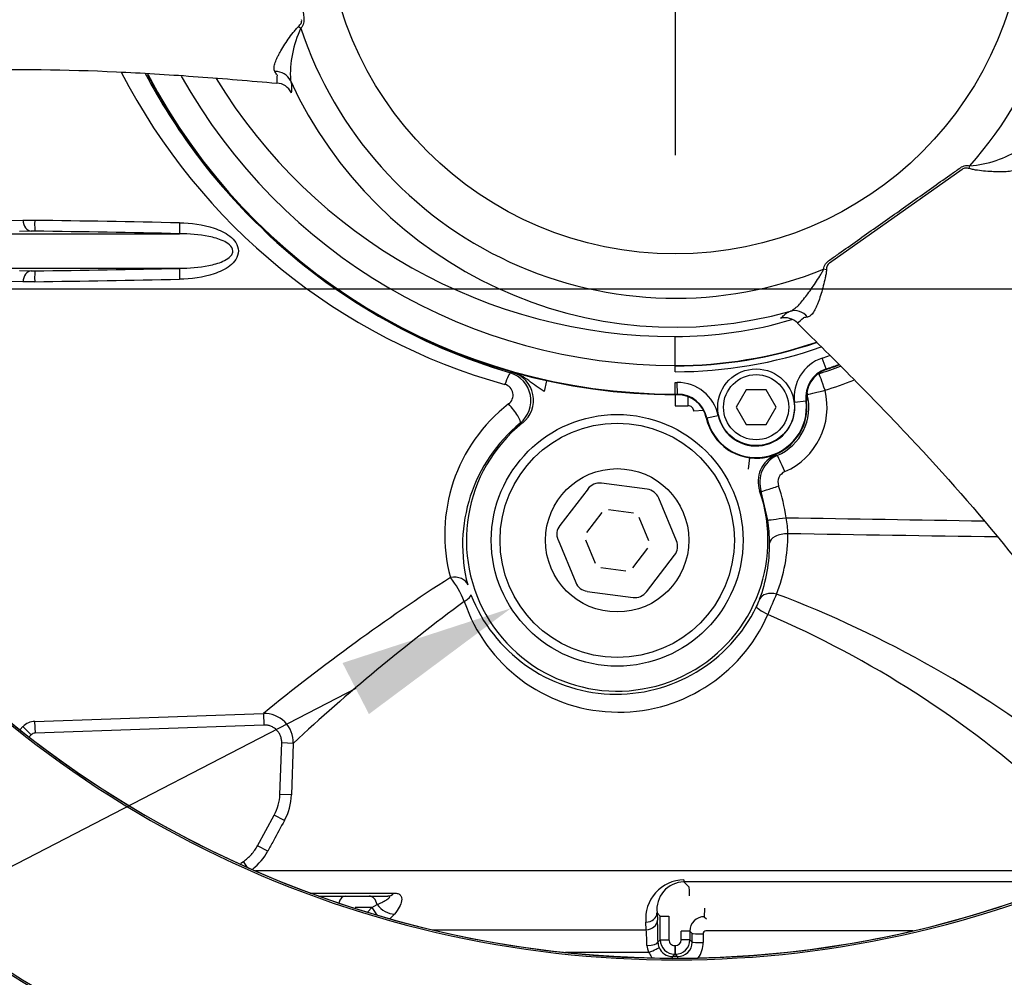
# Paper-space layout 'Sheet1' of a CAD drawing. Units: millimetres. Extents: x 0 to 210, y -3 to 297.
# Drawn here: x 59 to 73, y 238 to 252 of the extents above; entities that cross this region are included whole.
import ezdxf
from ezdxf import colors
from ezdxf.entities.mleader import LeaderData, LeaderLine
from ezdxf.lldxf.tags import DXFTag
from ezdxf.math import Vec2, Vec3

# ---------------------------------------------------------------- set-up
doc = ezdxf.new("R2010")
doc.units = ezdxf.units.MM
for name, color, linetype in [('Default', 7, 'Continuous'), ('DV3_TCE-4', 7, 'Continuous'), ('TCE-4', 7, 'Continuous')]:
    doc.layers.add(name, color=color, linetype=linetype)
tags = doc.linetypes.add('CENTER2', pattern=[28.575, 19.05, -3.175, 3.175, -3.175]).pattern_tags.tags
tags[10:11] = [DXFTag(74, 4), DXFTag(75, 0), DXFTag(340, '0'), DXFTag(46, 0.0), DXFTag(50, 0.0), DXFTag(44, 0.0), DXFTag(45, 0.0)]
tags[8:9] = [DXFTag(74, 4), DXFTag(75, 0), DXFTag(340, '0'), DXFTag(46, 0.0), DXFTag(50, 0.0), DXFTag(44, 0.0), DXFTag(45, 0.0)]
tags[6:7] = [DXFTag(74, 4), DXFTag(75, 0), DXFTag(340, '0'), DXFTag(46, 0.0), DXFTag(50, 0.0), DXFTag(44, 0.0), DXFTag(45, 0.0)]
tags[4:5] = [DXFTag(74, 4), DXFTag(75, 0), DXFTag(340, '0'), DXFTag(46, 0.0), DXFTag(50, 0.0), DXFTag(44, 0.0), DXFTag(45, 0.0)]

# ---------------------------------------------------------------- blocks, each defined once
blk = doc.blocks.new('SEANNOT_GROUP8')
at = {"layer": 'Default', "color": 7, "linetype": 'CENTER2'}
blk.add_line((26.867, 248.194), (103.821, 248.194), dxfattribs=at)
blk = doc.blocks.new('SE2')
at = {"layer": 'DV3_TCE-4', "color": 7, "linetype": 'CENTER2'}
blk.add_line((68.68, 253.88), (68.68, 250.117), dxfattribs=at)
at = {"layer": 'DV3_TCE-4', "color": 7, "linetype": 'Continuous'}
for p, q in [((63.26, 251.971), (63.292, 251.944)), ((59.292, 251.351), (59.292, 251.351)), ((62.876, 251.159), (62.948, 251.154)), ((62.948, 251.154), (62.948, 251.154)), ((72.917, 249.922), (72.925, 249.963)), ((72.813, 249.912), (70.904, 248.563)), ((59.129, 249.175), (59.292, 249.18)), ((58.763, 248.986), (61.546, 248.986)), ((59.407, 249.022), (59.244, 249.016)), ((58.763, 248.487), (61.546, 248.487)), ((59.244, 248.457), (59.407, 248.45)), ((70.86, 248.467), (70.818, 248.474)), ((59.292, 248.292), (59.129, 248.297)), ((70.442, 247.699), (70.441, 247.699)), ((70.442, 247.699), (70.492, 247.648)), ((68.68, 247.087), (68.68, 247.504)), ((70.854, 247.038), (70.8, 247.195)), ((66.309, 246.981), (66.339, 246.987)), ((68.68, 247.087), (68.68, 247.081)), ((68.68, 246.998), (68.68, 247.081)), ((70.854, 247.038), (70.857, 247.03)), ((66.829, 246.869), (66.795, 246.712)), ((68.681, 246.676), (68.681, 246.843)), ((68.714, 246.676), (68.713, 246.843)), ((68.68, 246.668), (68.68, 246.506)), ((68.681, 246.668), (68.681, 246.676)), ((68.714, 246.668), (68.714, 246.676)), ((69.702, 246.737), (69.558, 246.487)), ((69.991, 246.737), (69.702, 246.737)), ((70.135, 246.487), (69.991, 246.737)), ((68.862, 246.642), (68.866, 246.509)), ((70.566, 246.576), (70.4, 246.556)), ((70.574, 246.578), (70.566, 246.576)), ((69.092, 246.44), (68.951, 246.431)), ((69.558, 246.487), (69.702, 246.237)), ((69.991, 246.237), (70.135, 246.487)), ((69.138, 246.335), (69.301, 246.37)), ((69.702, 246.237), (69.991, 246.237)), ((69.738, 245.597), (69.757, 245.759)), ((70.132, 245.802), (70.15, 245.79)), ((68.28, 245.306), (67.619, 245.393)), ((67.427, 245.313), (67.022, 244.784)), ((70.018, 244.863), (69.922, 245.274)), ((68.7, 244.564), (68.445, 245.18)), ((67.625, 244.97), (67.405, 244.682)), ((68.081, 244.963), (67.723, 245.01)), ((68.304, 244.564), (68.165, 244.899)), ((66.995, 244.578), (67.25, 243.963)), ((67.391, 244.578), (67.53, 244.243)), ((68.07, 244.173), (68.29, 244.46)), ((68.268, 243.829), (68.673, 244.358)), ((67.613, 244.179), (67.972, 244.132)), ((67.415, 243.836), (68.075, 243.749)), ((59.46, 241.962), (62.753, 242.078)), ((62.753, 242.078), (62.759, 241.912)), ((59.25, 241.848), (59.292, 241.889)), ((59.292, 241.889), (59.41, 241.772)), ((59.46, 241.962), (59.466, 241.796)), ((62.759, 241.912), (59.466, 241.796)), ((59.41, 241.772), (59.38, 241.742)), ((62.991, 240.911), (63.017, 241.654)), ((63.183, 241.648), (63.017, 241.654)), ((63.183, 241.648), (63.157, 240.905)), ((63.157, 240.905), (62.991, 240.911)), ((62.67, 240.174), (62.91, 240.616)), ((63.056, 240.536), (62.91, 240.616)), ((62.816, 240.095), (62.67, 240.174)), ((62.43, 239.921), (62.466, 239.947)), ((62.526, 239.859), (62.466, 239.947)), ((74.731, 239.81), (62.639, 239.81)), ((68.807, 239.655), (68.884, 239.577)), ((74.336, 239.655), (68.807, 239.655)), ((63.429, 239.493), (64.632, 239.493)), ((63.553, 239.448), (63.938, 239.448)), ((63.938, 239.448), (64.277, 239.448)), ((64.277, 239.448), (64.544, 239.448)), ((64.315, 239.283), (64.39, 239.327)), ((64.258, 239.222), (64.315, 239.283)), ((64.642, 239.19), (64.577, 239.128)), ((68.421, 239.208), (68.426, 239.101)), ((68.468, 239.161), (68.421, 239.208)), ((68.468, 238.819), (68.468, 239.161)), ((68.468, 239.161), (68.591, 239.161)), ((68.591, 239.161), (68.591, 238.819)), ((68.265, 238.965), (68.26, 239.072)), ((69.101, 239.152), (69.134, 239.119)), ((65.182, 238.965), (68.265, 238.965)), ((68.769, 238.819), (68.769, 238.945)), ((68.893, 238.945), (68.769, 238.945)), ((68.926, 238.911), (68.893, 238.945)), ((68.893, 238.945), (68.893, 238.819)), ((68.926, 238.786), (68.926, 238.911)), ((69.084, 238.905), (69.084, 238.78)), ((72.103, 238.947), (69.125, 238.947)), ((68.434, 238.785), (68.468, 238.819)), ((68.468, 238.819), (68.591, 238.819)), ((68.676, 238.736), (68.685, 238.736)), ((68.893, 238.819), (68.769, 238.819)), ((68.893, 238.819), (68.926, 238.786)), ((68.304, 238.638), (67.104, 238.638)), ((68.676, 238.611), (68.643, 238.578)), ((68.685, 238.611), (68.676, 238.611)), ((68.717, 238.578), (68.685, 238.611))]:
    blk.add_line(p, q, dxfattribs=at)
for centre, radius in [((68.68, 253.734), 18.142), ((68.68, 253.734), 18.142), ((68.68, 253.734), 18.117), ((68.68, 253.734), 5.04), ((69.847, 246.487), 0.552), ((69.847, 246.487), 0.469), ((67.847, 244.571), 1.812), ((67.847, 244.571), 1.687), ((67.847, 244.571), 1.032)]:
    blk.add_circle(centre, radius, dxfattribs=at)
for centre, radius, start, end in [((68.68, 253.734), 5.678, 318.3791, 52.121), ((68.68, 253.734), 6.094, 324.6821, 45.8179), ((68.68, 253.734), 6.158, 326.2042, 44.2945), ((64.674, 251.279), 1.533, 154.2929, 183.3495), ((68.68, 253.734), 5.678, 198.3791, 292.121), ((68.62, 255.393), 8.905, 207.298, 254.4354), ((68.795, 255.374), 8.753, 207.7986, 225.8196), ((68.678, 255.233), 8.565, 207.4581, 270.0181), ((68.678, 255.233), 8.556, 207.4878, 270.0181), ((68.678, 255.233), 8.145, 209.2304, 270.0181), ((68.678, 255.233), 7.729, 211.2738, 270.0181), ((60.691, 249.948), 2.617, 30.364, 31.6331), ((68.11, 251.149), 5.162, 178.6516, 179.9382), ((62.931, 250.905), 0.25, 26.0118, 86.102), ((68.68, 253.734), 6.094, 204.6821, 285.8179), ((68.68, 253.734), 15.203, 192.2785, 298.2216), ((72.81, 251.492), 1.533, 274.2929, 303.3495), ((59.489, 256.037), 6.859, 268.3561, 269.7595), ((56.639, 24.049), 225.146, 88.75169, 89.28223), ((59.445, 247.821), 1.202, 89.1147, 91.7824), ((56.659, 29.752), 219.288, 88.72293, 89.26723), ((68.795, 255.374), 8.753, 226.3951, 253.4975), ((59.445, 249.653), 1.203, 268.2189, 270.884), ((56.659, 467.72), 219.288, 270.73277, 271.27707), ((68.68, 253.734), 15.178, 200.7626, 289.7373), ((68.68, 253.734), 15.178, 200.8913, 270), ((59.489, 241.433), 6.861, 90.2407, 91.6437), ((56.639, 473.423), 225.146, 270.71777, 271.24831), ((68.678, 253.403), 5.899, 270.0181, 286.565), ((70.263, 247.525), 0.25, 44.409, 104.4723), ((67.079, 251.632), 5.174, 310.5392, 311.8242), ((71, 245.14), 2.678, 98.8811, 100.1211), ((68.678, 253.403), 6.316, 270.0181, 288.8085), ((68.678, 253.403), 6.322, 270.0181, 288.814), ((68.678, 253.403), 6.405, 270.0181, 289.2043), ((70.993, 246.63), 0.598, 108.8702, 187.0964), ((68.678, 253.403), 6.56, 288.8702, 289.8555), ((68.678, 253.403), 6.727, 288.8702, 290.4975), ((68.678, 253.403), 6.735, 288.8702, 290.5289), ((66.189, 246.582), 0.416, 309.0738, 73.343), ((66.227, 246.587), 0.416, 308.6264, 74.3451), ((70.993, 246.63), 0.431, 108.8702, 187.0964), ((70.993, 246.63), 0.423, 108.8702, 187.0964), ((68.668, 253.401), 6.761, 287.9339, 290.735), ((66.19, 246.662), 0.158, 306.5456, 74.9302), ((68.678, 253.403), 6.56, 270.0181, 270.3033), ((68.716, 246.245), 0.598, 12.0771, 90.3033), ((68.681, 253.401), 7.011, 287.9303, 291.5233), ((68.678, 253.403), 6.727, 270.0181, 270.3033), ((68.678, 253.403), 6.735, 270.0181, 270.3033), ((68.716, 246.245), 0.431, 12.0771, 90.3033), ((68.716, 246.245), 0.423, 12.0771, 90.3033), ((69.845, 246.487), 0.761, 293.6228, 13.9413), ((69.858, 246.487), 1.011, 293.5913, 13.9496), ((67.742, 244.656), 2.378, 127.8278, 195.1168), ((69.847, 246.487), 0.733, 192.0771, 7.0964), ((69.847, 246.487), 0.725, 192.0771, 7.0964), ((69.847, 246.487), 0.558, 192.0771, 7.0964), ((68.68, 253.401), 6.895, 270, 271.5421), ((67.893, 244.502), 2.272, 129.3785, 194.6041), ((67.847, 244.571), 2.171, 128.8242, 19.1087), ((69.858, 246.586), 0.831, 263.0831, 289.2813), ((70.292, 245.418), 0.416, 112.5971, 199.1564), ((70.317, 245.408), 0.417, 113.5939, 198.6704), ((70.329, 245.408), 0.167, 113.6285, 198.705), ((72.374, 252.406), 7.542, 250.8399, 251.021), ((67.856, 244.571), 2.444, 7.6509, 18.6895), ((67.406, 244.515), 2.634, 0.3348, 7.5964), ((69.266, 244.669), 1.038, 359.7633, 12.6709), ((67.952, 244.654), 2.352, 338.6358, 0.2581), ((67.784, 244.514), 2.257, 339.5128, 0.4164), ((81.551, 219.059), 29.719, 122.8124, 129.2358), ((64.183, 243.078), 1.586, 22.7938, 37.175), ((82.604, 220.759), 28.522, 126.4826, 132.9143), ((67.868, 244.444), 2.347, 198.6864, 336.3287), ((67.834, 244.603), 2.247, 201.2733, 333.9904), ((68.704, 244.175), 1.277, 334.1444, 339.3233), ((73.294, 242.288), 3.494, 154.4049, 159.6644), ((64.429, 228.696), 16.146, 51.479, 69.2762), ((64.187, 229.986), 14.72, 47.8831, 66.6677), ((62.767, 241.662), 0.416, 358.1508, 91.8654), ((59.469, 241.713), 0.25, 91.9939, 134.9688), ((62.326, 240.934), 0.832, 331.4455, 357.993), ((62.083, 240.493), 0.834, 308.5837, 331.4477), ((68.822, 239.12), 0.565, 91.7336, 184.9302), ((68.817, 239.255), 0.399, 91.4838, 186.7689), ((68.68, 253.734), 15.178, 270, 289.6101), ((63.732, 201.838), 37.449, 89.1074, 89.4785), ((59.851, 238.728), 8.584, 0.3788, 2.4894), ((69.1, 238.945), 0.207, 89.8221, 180.0867), ((65.212, 238.701), 3.064, 0.7088, 4.936), ((69.125, 238.906), 0.0411, 90.5221, 180.4887), ((68.489, 238.745), 0.213, 181.5316, 210.0149), ((68.648, 238.789), 0.214, 181.059, 202.5182), ((68.676, 238.819), 0.208, 180.0488, 269.9597), ((68.675, 238.82), 0.0837, 180.3475, 270.4983), ((68.685, 238.82), 0.0839, 269.6331, 359.5212), ((68.685, 238.819), 0.208, 270.0398, 359.9516), ((68.718, 238.786), 0.208, 269.7621, 359.7758), ((68.712, 238.777), 0.372, 324.2683, 0.3547), ((68.647, 238.775), 0.369, 201.7249, 213.5259), ((68.643, 238.787), 0.209, 202.5923, 270.1606), ((68.68, 17.854), 220.725, 89.99041, 90.00959)]:
    blk.add_arc(centre, radius, start, end, dxfattribs=at)
for centre, major_axis, ratio, start_param, end_param in [((62.916, 251.085), (0.236, 0.083), 0.932824, 0.097006, 1.240099), ((59.41, 249.188), (0.006, -0.166), 0.708449, 4.732213, 6.211675), ((59.466, 249.189), (-0.002, -0.167), 0.03415, 4.777862, 6.232795), ((61.55, 249.152), (-0.004, -0.167), 0.033619, 4.773559, 6.236455), ((59.41, 248.284), (0.006, 0.166), 0.708449, 0.07151, 1.550972), ((59.466, 248.284), (-0.002, 0.167), 0.03415, 0.05039, 1.505323), ((61.55, 248.32), (-0.004, 0.167), 0.033619, 0.04673, 1.509627), ((70.409, 247.631), (-0.09, 0.233), 0.932823, 5.043087, 6.18618), ((66.24, 246.741), (0.07, 0.24), 0.12015, 0.035161, 1.295798), ((70.826, 246.731), (-0.122, -0.218), 0.998859, 3.961206, 4.029949), ((70.826, 246.731), (0.077, -0.238), 0.049801, 1.554684, 3.106643), ((70.826, 246.731), (-0.122, -0.218), 0.998859, 5.326535, 5.463572), ((70.826, 246.731), (0.243, 0.06), 0.012633, 3.176502, 4.763203), ((66.293, 246.451), (-0.158, 0.194), 0.192986, 3.177168, 4.998508), ((70.249, 245.561), (-0.1, 0.229), 0.047972, 4.691442, 6.248238), ((67.592, 245.186), (0.08, -0.193), 0.999188, 2.618346, 3.66484), ((68.253, 245.1), (-0.127, -0.165), 0.999188, 2.618346, 3.66484), ((70.158, 245.354), (0.237, 0.08), 0.016791, 3.176504, 4.761986), ((70.265, 244.896), (0.248, 0.033), 0.006977, 3.1765, 4.764282), ((67.187, 244.658), (0.207, -0.027), 0.999188, 2.618346, 3.66484), ((68.508, 244.484), (-0.207, 0.027), 0.999188, 2.618346, 3.66484), ((70.291, 244.526), (0.25, 0.001), 0.556419, 1.515761, 3.099578), ((65.455, 243.858), (0.242, 0.063), 0.706936, 0.049363, 1.424135), ((67.442, 244.043), (0.127, 0.165), 0.999188, 2.618346, 3.66484), ((65.506, 243.701), (0.233, 0.089), 0.268842, 5.244786, 6.246944), ((68.102, 243.956), (-0.08, 0.193), 0.999188, 2.618346, 3.66484), ((70.129, 243.629), (-0.234, 0.088), 0.662001, 4.90293, 6.236605), ((70.078, 243.511), (-0.225, 0.108), 0.140686, 0.035257, 1.363784), ((68.807, 239.821), (0, -0.167), 0.019753, -0.610865, -0.034907), ((63.938, 239.282), (0, 0.167), 0.646513, 0, 1.157201), ((64.277, 239.282), (0, 0.167), 0.707107, 4.988212, 6.283185), ((64.544, 239.698), (0, 0.25), 0.614219, 3.141593, 3.752458), ((68.884, 239.452), (0, 0.125), 0.023655, 4.712389, 6.248279), ((64.56, 239.395), (0.196, -0.155), 0.68258, 4.338712, 5.585801), ((64.444, 239.285), (0.15, -0.2), 0.438498, 4.403071, 4.953455), ((68.254, 239.208), (-0.166, -0.008), 0.819827, 1.563343, 3.080607), ((69.101, 239.277), (0, -0.125), 0.048759, 0.034907, 1.570796), ((68.259, 239.101), (-0.166, -0.008), 0.81978, 1.562248, 3.080614), ((69.093, 238.911), (-0.167, 0), 0.035016, 0.034928, 1.517138), ((68.267, 238.785), (0.167, 0.002), 0.277944, 4.761357, 6.246846), ((68.676, 238.736), (0, 0.125), 0.000503, 1.570796, 3.106686), ((68.685, 238.736), (0, -0.125), 0.000503, 0.034907, 1.570796), ((69.093, 238.786), (-0.167, 0), 0.035015, 0.034928, 1.517188), ((68.296, 238.644), (0.154, 0.064), 0.051324, 4.74525, 6.237606), ((68.643, 238.412), (0, 0.167), 0.004791, -0.525698, -0.034907), ((68.717, 238.412), (0, 0.167), 0.004791, 0.034907, 0.525698)]:
    blk.add_ellipse(centre, major_axis=major_axis, ratio=ratio, start_param=start_param, end_param=end_param, dxfattribs=at)
for points, knots in [([(63.056, 254.512), (63.077, 254.495), (63.096, 254.474), (63.121, 254.426), (63.124, 254.398), (63.131, 254.317), (63.146, 254.154), (63.181, 253.776), (63.231, 253.234), (63.281, 252.693), (63.315, 252.314), (63.33, 252.151), (63.338, 252.07), (63.34, 252.042), (63.325, 251.989), (63.31, 251.965), (63.292, 251.944)], [0, 0, 0, 0, 0.03125, 0.03125, 0.0625, 0.0625, 0.125, 0.25, 0.5, 0.75, 0.875, 0.9375, 0.9375, 0.96875, 0.96875, 1, 1, 1, 1]), ([(63.26, 251.971), (63.274, 251.983), (63.286, 251.997), (63.299, 252.022), (63.302, 252.031), (63.305, 252.049), (63.305, 252.058), (63.304, 252.067)], [0, 0, 0, 0, 0.5, 0.5, 0.75, 0.75, 1, 1, 1, 1]), ([(62.919, 251.32), (62.911, 251.334), (62.907, 251.35), (62.906, 251.388), (62.91, 251.409), (62.924, 251.457), (62.935, 251.483), (62.954, 251.524), (62.961, 251.538), (62.976, 251.567), (62.984, 251.582), (63.009, 251.627), (63.028, 251.658), (63.068, 251.721), (63.089, 251.753), (63.134, 251.817), (63.157, 251.849), (63.193, 251.896), (63.205, 251.912), (63.231, 251.942), (63.245, 251.957), (63.26, 251.971)], [0, 0, 0, 0, 0.125, 0.125, 0.25, 0.25, 0.375, 0.375, 0.4375, 0.4375, 0.5, 0.5, 0.625, 0.625, 0.75, 0.75, 0.875, 0.875, 0.9375, 0.9375, 1, 1, 1, 1]), ([(54.045, 250.739), (54.428, 250.831), (54.811, 250.915), (55.569, 251.061), (55.941, 251.121), (57.044, 251.267), (57.761, 251.32), (59.195, 251.361), (59.91, 251.35), (61.002, 251.3), (61.369, 251.278), (62.116, 251.224), (62.495, 251.193), (62.876, 251.159)], [0, 0, 0, 0, 0.125, 0.125, 0.25, 0.25, 0.5, 0.5, 0.75, 0.75, 0.875, 0.875, 1, 1, 1, 1]), ([(63.143, 251.189), (63.152, 251.164), (63.158, 251.146), (63.16, 251.133), (63.16, 251.131), (63.16, 251.127), (63.16, 251.126), (63.16, 251.122), (63.16, 251.119), (63.159, 251.105), (63.159, 251.094), (63.157, 251.06), (63.156, 251.037), (63.155, 251.015)], [0, 0, 0, 0, 0.125, 0.125, 0.15625, 0.15625, 0.1875, 0.1875, 0.25, 0.25, 0.5, 0.5, 1, 1, 1, 1]), ([(70.818, 248.474), (70.823, 248.501), (70.831, 248.528), (70.861, 248.574), (70.883, 248.59), (70.95, 248.637), (71.083, 248.731), (71.394, 248.951), (71.838, 249.265), (72.282, 249.578), (72.593, 249.798), (72.726, 249.892), (72.793, 249.939), (72.816, 249.955), (72.869, 249.969), (72.897, 249.968), (72.925, 249.963)], [0, 0, 0, 0, 0.03125, 0.03125, 0.0625, 0.0625, 0.125, 0.25, 0.5, 0.75, 0.875, 0.9375, 0.9375, 0.96875, 0.96875, 1, 1, 1, 1]), ([(72.917, 249.922), (72.9, 249.927), (72.882, 249.931), (72.854, 249.929), (72.845, 249.928), (72.828, 249.922), (72.82, 249.917), (72.813, 249.912)], [0, 0, 0, 0, 0.5, 0.5, 0.75, 0.75, 1, 1, 1, 1]), ([(73.652, 249.952), (73.644, 249.938), (73.632, 249.926), (73.599, 249.907), (73.579, 249.899), (73.53, 249.888), (73.503, 249.884), (73.458, 249.879), (73.442, 249.878), (73.409, 249.877), (73.392, 249.877), (73.34, 249.876), (73.304, 249.877), (73.23, 249.88), (73.191, 249.882), (73.113, 249.889), (73.074, 249.893), (73.015, 249.901), (72.996, 249.904), (72.956, 249.911), (72.937, 249.915), (72.917, 249.922)], [0, 0, 0, 0, 0.125, 0.125, 0.25, 0.25, 0.375, 0.375, 0.4375, 0.4375, 0.5, 0.5, 0.625, 0.625, 0.75, 0.75, 0.875, 0.875, 0.9375, 0.9375, 1, 1, 1, 1]), ([(61.544, 249.142), (61.714, 249.138), (61.881, 249.119), (62.123, 249.038), (62.2, 249.003), (62.302, 248.924), (62.332, 248.893), (62.378, 248.822), (62.392, 248.78), (62.393, 248.694), (62.378, 248.652), (62.333, 248.58), (62.303, 248.549), (62.203, 248.47), (62.124, 248.435), (61.883, 248.354), (61.714, 248.334), (61.544, 248.33)], [0, 0, 0, 0, 0.25, 0.25, 0.375, 0.375, 0.4375, 0.4375, 0.5, 0.5, 0.5625, 0.5625, 0.625, 0.625, 0.75, 0.75, 1, 1, 1, 1]), ([(61.546, 248.487), (61.687, 248.489), (61.828, 248.498), (62.036, 248.541), (62.105, 248.559), (62.202, 248.603), (62.233, 248.62), (62.274, 248.655), (62.287, 248.668), (62.306, 248.698), (62.313, 248.716), (62.314, 248.771), (62.29, 248.803), (62.236, 248.851), (62.204, 248.868), (62.107, 248.913), (62.038, 248.931), (61.829, 248.974), (61.687, 248.984), (61.546, 248.986)], [0, 0, 0, 0, 0.25, 0.25, 0.375, 0.375, 0.4375, 0.4375, 0.46875, 0.46875, 0.5, 0.5, 0.5625, 0.5625, 0.625, 0.625, 0.75, 0.75, 1, 1, 1, 1]), ([(70.904, 248.563), (70.896, 248.558), (70.889, 248.552), (70.878, 248.538), (70.873, 248.53), (70.863, 248.504), (70.86, 248.486), (70.86, 248.467)], [0, 0, 0, 0, 0.25, 0.25, 0.5, 0.5, 1, 1, 1, 1]), ([(70.341, 247.871), (70.36, 247.877), (70.378, 247.888), (70.416, 247.916), (70.436, 247.934), (70.475, 247.974), (70.495, 247.997), (70.536, 248.046), (70.556, 248.073), (70.618, 248.156), (70.661, 248.216), (70.723, 248.31), (70.743, 248.341), (70.773, 248.39), (70.783, 248.406), (70.802, 248.44), (70.811, 248.457), (70.818, 248.474)], [0, 0, 0, 0, 0.125, 0.125, 0.25, 0.25, 0.375, 0.375, 0.5, 0.5, 0.75, 0.75, 0.875, 0.875, 0.9375, 0.9375, 1, 1, 1, 1]), ([(70.86, 248.467), (70.859, 248.447), (70.857, 248.427), (70.85, 248.387), (70.847, 248.368), (70.834, 248.309), (70.825, 248.271), (70.805, 248.195), (70.795, 248.159), (70.772, 248.087), (70.761, 248.053), (70.743, 248.004), (70.737, 247.988), (70.725, 247.958), (70.719, 247.943), (70.7, 247.902), (70.687, 247.878), (70.667, 247.847), (70.66, 247.837), (70.645, 247.821), (70.638, 247.813), (70.617, 247.795), (70.602, 247.788), (70.586, 247.785)], [0, 0, 0, 0, 0.0625, 0.0625, 0.125, 0.125, 0.25, 0.25, 0.375, 0.375, 0.5, 0.5, 0.5625, 0.5625, 0.625, 0.625, 0.75, 0.75, 0.8125, 0.8125, 0.875, 0.875, 1, 1, 1, 1]), ([(70.201, 247.767), (70.217, 247.782), (70.234, 247.797), (70.259, 247.821), (70.267, 247.828), (70.277, 247.838), (70.279, 247.84), (70.282, 247.843), (70.283, 247.844), (70.286, 247.846), (70.287, 247.847), (70.299, 247.854), (70.316, 247.861), (70.341, 247.871)], [0, 0, 0, 0, 0.5, 0.5, 0.75, 0.75, 0.8125, 0.8125, 0.84375, 0.84375, 0.875, 0.875, 1, 1, 1, 1]), ([(70.492, 247.648), (70.765, 247.38), (71.035, 247.112), (71.56, 246.579), (71.816, 246.314), (72.563, 245.516), (73.037, 244.98), (73.936, 243.863), (74.361, 243.283), (74.967, 242.35), (75.163, 242.027), (75.545, 241.357), (75.729, 241.011), (75.908, 240.66)], [0, 0, 0, 0, 0.125, 0.125, 0.25, 0.25, 0.5, 0.5, 0.75, 0.75, 0.875, 0.875, 1, 1, 1, 1]), ([(66.795, 246.712), (66.774, 246.724), (66.755, 246.737), (66.717, 246.763), (66.699, 246.776), (66.645, 246.817), (66.61, 246.844), (66.538, 246.896), (66.501, 246.919), (66.443, 246.949), (66.422, 246.959), (66.381, 246.975), (66.36, 246.982), (66.339, 246.987)], [0, 0, 0, 0, 0.125, 0.125, 0.25, 0.25, 0.5, 0.5, 0.75, 0.75, 0.875, 0.875, 1, 1, 1, 1]), ([(68.951, 246.431), (68.95, 246.452), (68.94, 246.473), (68.916, 246.494), (68.907, 246.5), (68.887, 246.507), (68.877, 246.509), (68.866, 246.509)], [0, 0, 0, 0, 0.5, 0.5, 0.75, 0.75, 1, 1, 1, 1]), ([(63.017, 241.654), (63.018, 241.671), (63.016, 241.688), (63.011, 241.722), (63.006, 241.739), (62.994, 241.77), (62.986, 241.785), (62.967, 241.814), (62.956, 241.827), (62.932, 241.851), (62.919, 241.862), (62.89, 241.881), (62.875, 241.888), (62.843, 241.901), (62.827, 241.905), (62.793, 241.911), (62.776, 241.912), (62.759, 241.912)], [0, 0, 0, 0, 0.125, 0.125, 0.25, 0.25, 0.375, 0.375, 0.5, 0.5, 0.625, 0.625, 0.75, 0.75, 0.875, 0.875, 1, 1, 1, 1]), ([(62.91, 240.616), (62.935, 240.661), (62.954, 240.71), (62.981, 240.808), (62.989, 240.859), (62.991, 240.911)], [0, 0, 0, 0, 0.5, 0.5, 1, 1, 1, 1]), ([(63.056, 240.536), (63.003, 240.439), (62.95, 240.341), (62.897, 240.244), (62.87, 240.194), (62.843, 240.145), (62.816, 240.095)], [0, 0, 0, 0, 0.662851, 0.662851, 0.662851, 1, 1, 1, 1]), ([(62.466, 239.947), (62.508, 239.976), (62.547, 240.011), (62.615, 240.087), (62.645, 240.129), (62.67, 240.174)], [0, 0, 0, 0, 0.5, 0.5, 1, 1, 1, 1]), ([(64.39, 239.327), (64.414, 239.337), (64.437, 239.348), (64.48, 239.369), (64.501, 239.38), (64.528, 239.397), (64.537, 239.402), (64.553, 239.413), (64.559, 239.418), (64.567, 239.427), (64.569, 239.429), (64.572, 239.435), (64.572, 239.437), (64.571, 239.442), (64.569, 239.444), (64.559, 239.447), (64.552, 239.448), (64.544, 239.448)], [0, 0, 0, 0, 0.25, 0.25, 0.5, 0.5, 0.625, 0.625, 0.75, 0.75, 0.8125, 0.8125, 0.875, 0.875, 0.9375, 0.9375, 1, 1, 1, 1]), ([(64.632, 239.493), (64.655, 239.493), (64.674, 239.49), (64.698, 239.481), (64.705, 239.478), (64.718, 239.469), (64.723, 239.464), (64.731, 239.454), (64.735, 239.448), (64.74, 239.436), (64.742, 239.43), (64.746, 239.41), (64.745, 239.395), (64.738, 239.351), (64.726, 239.32), (64.691, 239.256), (64.668, 239.223), (64.642, 239.19)], [0, 0, 0, 0, 0.125, 0.125, 0.1875, 0.1875, 0.25, 0.25, 0.3125, 0.3125, 0.375, 0.375, 0.5, 0.5, 0.75, 0.75, 1, 1, 1, 1])]:
    blk.add_open_spline(points, degree=3, knots=knots, dxfattribs=at)
for points in [[(70.278, 244.896), (71.228, 244.881), (72.178, 244.866), (73.128, 244.851)], [(73.322, 244.619), (72.316, 244.634), (71.31, 244.649), (70.304, 244.665)], [(59.466, 241.796), (59.445, 241.796), (59.425, 241.787), (59.41, 241.772)]]:
    blk.add_open_spline(points, degree=3, dxfattribs=at)

psp = doc.layouts.new('Sheet1')

# ---------------------------------------------------------------- block references
at = {"layer": 'Default'}
psp.add_blockref('SEANNOT_GROUP8', (0, 0), dxfattribs=at)
at = {"layer": 'TCE-4'}
psp.add_blockref('SE2', (0, 0), dxfattribs=at)

# ---------------------------------------------------------------- leaders
at = {"layer": 'TCE-4', "color": 7, "linetype": 'Continuous'}
ml = psp.add_multileader_mtext('Standard', dxfattribs=at)
ml.set_content('{\\pxsm0.9;\\fArial|b0||i0||c0|p34;\\W1.;BATTERY HOUSING\\P}', color=256)
ml.set_leader_properties()
ml.build(insert=Vec2(0, 0))
ml.multileader.update_dxf_attribs({"dogleg_length": 5.4, "arrow_head_size": 2.52})
ctx = ml.context
ctx.base_point, ctx.char_height, ctx.arrow_head_size, ctx.landing_gap_size = Vec3(24.098, 237.445), 1.8, 2.52, 0.63
notes = []
notes.append((ctx, [(0, (1, 1, 0), (54.432, 237.445), (-1, 0), 5.4, [(0, [(66.321, 243.595)], 0, [])])]))
ctx.mtext.insert = Vec3(24.728, 238.36)
for ctx, leaders in notes:
    for number, flags, end, landing, length, lines in leaders:
        leader = LeaderData()
        leader.index, (leader.has_last_leader_line, leader.has_dogleg_vector, leader.attachment_direction) = number, flags
        leader.last_leader_point, leader.dogleg_vector, leader.dogleg_length = Vec3(end), Vec3(landing), length
        for number, points, colour, breaks in lines:
            line = LeaderLine()
            line.index, line.vertices, line.color, line.breaks = number, Vec3.list(points), colors.encode_raw_color(colour), breaks
            leader.lines.append(line)
        ctx.leaders.append(leader)

doc.saveas('drawing.dxf')
